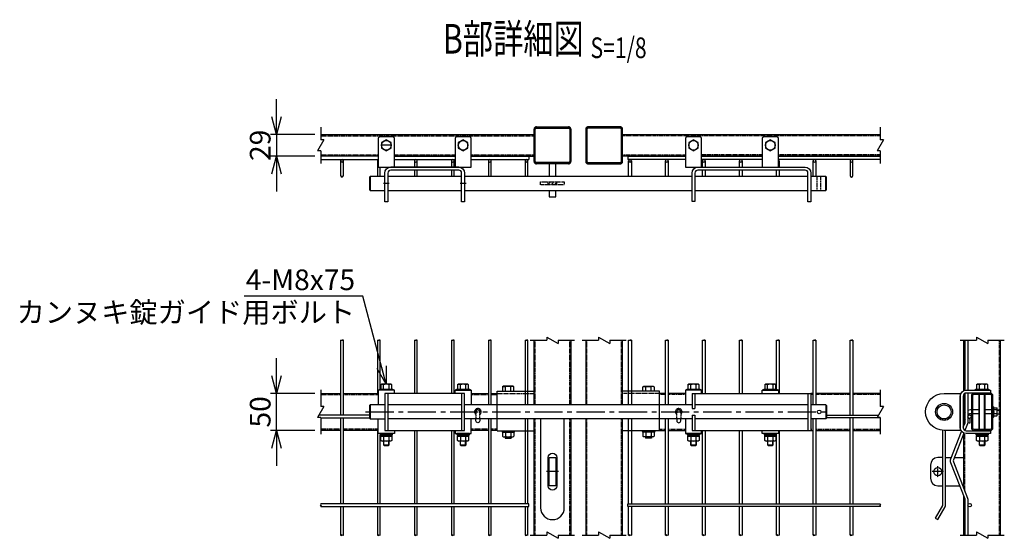
# Model space of a CAD drawing. Units: millimetres. Extents: x -446 to 8655, y 185 to 4715.
# Drawn here: x 7322 to 8655, y 2156 to 2859 of the extents above; entities that cross this region are included whole.
import ezdxf
from ezdxf.enums import TextEntityAlignment as Align

# ---------------------------------------------------------------- set-up
doc = ezdxf.new("R2010")
doc.units = ezdxf.units.MM
doc.header["$LTSCALE"] = 0.2
for name, pattern in [('CENTER', [2, 1.25, -0.25, 0.25, -0.25]), ('CENTER2', [28.575, 19.05, -3.175, 3.175, -3.175]), ('DASHED2', [9.525, 6.35, -3.175]), ('PHANTOM', [63.5, 31.75, -6.35, 6.35, -6.35, 6.35, -6.35])]:
    doc.linetypes.add(name, pattern=pattern)
for name, color, linetype in [('CENTER', 6, 'CENTER2'), ('DASH', 30, 'DASHED2'), ('L', 7, 'Continuous'), ('M', 82, 'Continuous'), ('PHAN', 52, 'PHANTOM'), ('TEXT', 150, 'Continuous')]:
    doc.layers.add(name, color=color, linetype=linetype)
doc.styles.add('NCE', font='romans.shx', dxfattribs={"width": 0.8, "bigfont": 'extfont.shx'})
doc.styles.get("Standard").update_dxf_attribs({"font": 'romans.shx', "width": 0.8, "bigfont": 'extfont.shx'})
doc.dimstyles.new('NCE_8', dxfattribs={"dimscale": 8, "dimtxt": 3.5, "dimasz": 3, "dimexe": 1, "dimexo": 1, "dimgap": 1, "dimtad": 1, "dimdsep": 46, "dimtxsty": 'NCE', "dimblk": 'OPEN30', "dimcen": 0, "dimclrd": 7, "dimclre": 7, "dimclrt": 256, "dimaunit": 1, "dimadec": 1, "dimazin": 0, "dimtfac": 1, "dimtix": 1, "dimtmove": 2, "dimatfit": 2, "dimldrblk": 'OPEN30', "dimfxl": 0, "dimtolj": 1, "dimtzin": 0, "dimarcsym": 0})

# ---------------------------------------------------------------- blocks, each defined once
blk = doc.blocks.new('Title & Scale')
at = {"layer": 'TEXT', "width": 0.75}
blk.add_attdef('図面名', text='', height=5, dxfattribs=at).set_placement((0, 0), align=Align.BOTTOM_RIGHT)
blk.add_attdef('縮尺', text='', height=3.5, dxfattribs=at).set_placement((0, -0.3), align=Align.BOTTOM_LEFT)
blk = doc.blocks.new('ナットM6')
at = {"layer": 'M'}
for p, q in [((0, 7), (0.8, 7)), ((0, 7), (0, -7)), ((0.8, 7), (0.8, -7)), ((5.4, 2.8), (1, 2.8)), ((1.2, 5.5), (5.4, 5.5)), ((6, -4.3), (6, 4.3)), ((0, -7), (0.8, -7)), ((5.4, -2.8), (1, -2.8)), ((1.2, -5.5), (5.4, -5.5))]:
    blk.add_line(p, q, dxfattribs=at)
for centre, radius, start, end in [((-6, 4.5), 7.26, 346.3756, 20.3771), ((-6.3, 0), 7.89, 339.5141, 20.4859), ((4.1, 4.1), 1.88, 4.3718, 47.3401), ((4.1, 4.1), 1.88, 312.6599, 355.6282), ((-0.7, 0), 6.65, 0.7487, 24.5305), ((-6, -4.5), 7.26, 339.6229, 13.6244), ((-0.7, 0), 6.65, 335.4695, 359.2513), ((4.1, -4.1), 1.88, 4.3718, 47.3401), ((4.1, -4.1), 1.88, 312.6599, 355.6282)]:
    blk.add_arc(centre, radius, start, end, dxfattribs=at)
blk = doc.blocks.new('横材繋37x54正面')
at = {"layer": 'DASH'}
blk.add_line((0, 23.8), (50, 23.8), dxfattribs=at)
at = {"layer": 'M'}
for p, q in [((0, 27), (50, 27)), ((0, -27), (0, 27)), ((11.2, 27), (11.2, 32.8)), ((18.8, 27), (18.8, 32.8)), ((0, -27), (50, -27)), ((6.1, -27), (7.5, -28.6)), ((7.5, -28.6), (7.5, -34)), ((7.5, -28.6), (22.5, -28.6)), ((7.5, -28.6), (22.5, -28.6)), ((9.4, -35.1), (20.6, -35.1)), ((11, -35.1), (11, -36.7)), ((11, -36.7), (11.3, -37)), ((11, -36.7), (19, -36.7)), ((11.2, -28.6), (11.2, -34)), ((11.3, -37), (11.3, -35.1)), ((11.3, -37), (18.7, -37)), ((18.7, -37), (18.7, -35.1)), ((18.7, -37), (19, -36.7)), ((18.8, -28.6), (18.8, -34)), ((19, -35.1), (19, -36.7)), ((23.9, -27), (22.5, -28.6)), ((22.5, -28.6), (22.5, -34))]:
    blk.add_line(p, q, dxfattribs=at)
blk.add_lwpolyline([(22.5, 27), (22.5, 32.8), (21.2, 33.5), (8.8, 33.5), (7.5, 32.8), (7.5, 27)], close=True, dxfattribs=at)
for centre, radius, start, end in [((15, 20.9), 12.4, 72.412, 107.588), ((9.4, -32.9), 2.17, 210, 330), ((15, -28.1), 7.04, 237.7958, 302.2042), ((20.6, -32.9), 2.17, 210, 330)]:
    blk.add_arc(centre, radius, start, end, dxfattribs=at)
at = {"layer": 'M', "extrusion": (0, 0, -1)}
blk.add_ellipse((9.4, 20.9), major_axis=(0, 12.4), ratio=0.5, start_param=5.976218, end_param=6.590153, dxfattribs=at)
at = {"layer": 'M'}
blk.add_ellipse((20.6, 20.9), major_axis=(0, 12.4), ratio=0.5, start_param=5.976218, end_param=6.590153, dxfattribs=at)
blk = doc.blocks.new('Break')
for p, q in [((-1.44, -2.5), (1.44, 2.5)), ((0, 2.5), (1.44, 2.5)), ((-1.44, -2.5), (0, -2.5))]:
    blk.add_line(p, q)
blk = doc.blocks.new('_OPEN30')
at = {"color": 0, "linetype": 'ByBlock'}
for p, q in [((-1, 0.268), (0, 0)), ((0, 0), (-1, -0.268)), ((0, 0), (-1, 0))]:
    blk.add_line(p, q, dxfattribs=at)
blk = doc.blocks.new('*D45')
at = {"layer": 'TEXT', "color": 7, "lineweight": -2}
for p, q in [((7669.7, 2376), (7669.7, 2400)), ((7721.7, 2352), (7661.7, 2352)), ((7669.7, 2302), (7669.7, 2352)), ((7721.7, 2302), (7661.7, 2302)), ((7669.7, 2278), (7669.7, 2254))]:
    blk.add_line(p, q, dxfattribs=at)
at = {"layer": 'TEXT', "color": 7, "lineweight": -2, "xscale": 24, "yscale": 24, "zscale": 24}
for p, rotation in [((7669.7, 2352), 270), ((7669.7, 2302), 90)]:
    blk.add_blockref('_OPEN30', p, dxfattribs=dict(at, rotation=rotation))
at = {"layer": 'TEXT', "insert": (7647.7, 2327), "char_height": 28, "attachment_point": 5, "rotation": 90, "style": 'NCE'}
blk.add_mtext('\\A1;50', dxfattribs=at)
blk = doc.blocks.new('*D46')
at = {"layer": 'TEXT', "color": 7, "lineweight": -2}
for p, q in [((7669.7, 2726.8), (7669.7, 2750.8)), ((7721.7, 2702.8), (7661.7, 2702.8)), ((7669.7, 2702.8), (7669.7, 2673.8)), ((7721.7, 2673.8), (7661.7, 2673.8)), ((7669.7, 2649.8), (7669.7, 2625.8))]:
    blk.add_line(p, q, dxfattribs=at)
at = {"layer": 'TEXT', "color": 7, "lineweight": -2, "xscale": 24, "yscale": 24, "zscale": 24}
for p, rotation in [((7669.7, 2702.8), 270), ((7669.7, 2673.8), 90)]:
    blk.add_blockref('_OPEN30', p, dxfattribs=dict(at, rotation=rotation))
at = {"layer": 'TEXT', "insert": (7647.7, 2688.3), "char_height": 28, "attachment_point": 5, "rotation": 90, "style": 'NCE'}
blk.add_mtext('\\A1;29', dxfattribs=at)
blk = doc.blocks.new('Break_Pipe')
blk.add_lwpolyline([(-0.5, 0, -0.388235), (0, 0)], format="xyb")
for centre, start, end in [((0.25, -0.27), 47.5641, 132.4359), ((0.25, 0.27), 227.5641, 312.4359)]:
    blk.add_arc(centre, 0.37, start, end)

msp = doc.modelspace()

# ---------------------------------------------------------------- linework, layer by layer
at = {"color": 1, "linetype": 'CENTER'}
for p, q in [((8565.375, 2238.498), (8565.375, 2253.498)), ((8572.875, 2245.998), (8557.875, 2245.998))]:
    msp.add_line(p, q, dxfattribs=at)
at = {"layer": 'CENTER', "ltscale": 10}
for p, q in [((7825.512, 2688.311), (7811.512, 2688.311)), ((7822.512, 2636.711), (7814.512, 2636.711)), ((7926.512, 2636.711), (7918.512, 2636.711)), ((7790.512, 2326.998), (8414.512, 2326.998)), ((8051.512, 2245.998), (8035.512, 2245.998))]:
    msp.add_line(p, q, dxfattribs=at)
at = {"layer": 'DASH'}
for p, q in [((7729.69, 2701.211), (8018.512, 2701.211)), ((8487.334, 2701.211), (8138.512, 2701.211)), ((7729.69, 2675.411), (7807.512, 2675.411)), ((7829.512, 2675.411), (7911.512, 2675.411)), ((7933.512, 2675.411), (8018.512, 2675.411)), ((8138.512, 2675.411), (8223.512, 2675.411)), ((8327.512, 2675.411), (8245.512, 2675.411)), ((8487.334, 2675.411), (8349.512, 2675.411)), ((8402.012, 2627.211), (8402.012, 2646.211)), ((8407.012, 2627.211), (8407.012, 2646.211)), ((8027.512, 2634.711), (8027.512, 2638.711)), ((8027.512, 2638.711), (8059.512, 2638.711)), ((8059.512, 2634.711), (8027.512, 2634.711)), ((8037.512, 2635.202), (8041.022, 2638.711)), ((8037.512, 2634.711), (8037.512, 2638.711)), ((8041.512, 2634.711), (8043.512, 2636.711)), ((8043.512, 2636.711), (8045.512, 2638.711)), ((8046.002, 2634.711), (8049.512, 2638.221)), ((8049.512, 2634.711), (8049.512, 2638.711)), ((8059.512, 2638.711), (8059.512, 2634.711)), ((8020.112, 2336.498), (8020.112, 2424.026)), ((8066.912, 2336.498), (8066.912, 2424.026)), ((8090.112, 2336.498), (8090.112, 2424.026)), ((8136.912, 2336.498), (8136.912, 2424.026)), ((8601.975, 2356.293), (8601.975, 2424.026)), ((8648.775, 2159.962), (8648.775, 2424.026)), ((8601.975, 2325.473), (8601.975, 2352.07)), ((8020.112, 2159.962), (8020.112, 2317.498)), ((8066.912, 2159.962), (8066.912, 2317.498)), ((8090.112, 2159.962), (8090.112, 2317.498)), ((8136.912, 2159.962), (8136.912, 2317.498)), ((8601.975, 2311.435), (8601.975, 2316.323)), ((8601.975, 2219.436), (8601.975, 2297.498)), ((8601.975, 2159.962), (8601.975, 2209.313))]:
    msp.add_line(p, q, dxfattribs=at)
for points in [[(7729.69, 2350.398), (7756.662, 2350.398)], [(7760.362, 2350.398), (7807.512, 2350.398)], [(7933.512, 2350.398), (7956.662, 2350.398)], [(7960.362, 2350.398), (7968.512, 2350.398)], [(8196.662, 2350.398), (8188.512, 2350.398)], [(8223.512, 2350.398), (8200.362, 2350.398)], [(8396.662, 2350.398), (8393.512, 2350.398)], [(8446.662, 2350.398), (8400.362, 2350.398)], [(8487.334, 2350.398), (8450.362, 2350.398)], [(7756.662, 2303.598), (7729.69, 2303.598)], [(7807.512, 2303.598), (7760.362, 2303.598)], [(7956.662, 2303.598), (7933.512, 2303.598)], [(7968.512, 2303.598), (7960.362, 2303.598)], [(8188.512, 2303.598), (8196.662, 2303.598)], [(8200.362, 2303.598), (8223.512, 2303.598)], [(8393.512, 2303.598), (8396.662, 2303.598)], [(8400.362, 2303.598), (8446.662, 2303.598)], [(8450.362, 2303.598), (8487.334, 2303.598)]]:
    msp.add_lwpolyline(points, dxfattribs=at)
at = {"layer": 'DASH', "ltscale": 0.2}
for points in [[(7945.112, 2317.498), (7945.112, 2326.998, 1), (7939.912, 2326.998), (7939.912, 2317.498)], [(8211.912, 2317.498), (8211.912, 2326.998, -1), (8217.112, 2326.998), (8217.112, 2317.498)]]:
    msp.add_lwpolyline(points, format="xyb", dxfattribs=at)
for centre, radius, start, end in [((7942.512, 2326.998), 4.5, 305.294395, 234.705605), ((7942.512, 2326.998), 3, 330.073565, 209.926435), ((8214.512, 2326.998), 4.5, 305.294395, 234.705605), ((8214.512, 2326.998), 3, 330.073565, 209.926435)]:
    msp.add_arc(centre, radius, start, end, dxfattribs=at)
at = {"layer": 'L'}
for p, q in [((7729.69, 2712.811), (7729.69, 2695.811)), ((8487.334, 2712.811), (8487.334, 2695.811)), ((7729.69, 2680.811), (7729.69, 2663.811)), ((8487.334, 2680.811), (8487.334, 2663.811)), ((8013.512, 2424.026), (8036.012, 2424.026)), ((8051.012, 2424.026), (8073.512, 2424.026)), ((8083.512, 2424.026), (8106.012, 2424.026)), ((8121.012, 2424.026), (8143.512, 2424.026)), ((8595.375, 2424.026), (8617.875, 2424.026)), ((8632.875, 2424.026), (8655.375, 2424.026)), ((7729.69, 2356.998), (7729.69, 2334.498)), ((8487.334, 2356.998), (8487.334, 2334.498)), ((7729.69, 2319.498), (7729.69, 2296.998)), ((8487.334, 2319.498), (8487.334, 2296.998)), ((8013.512, 2159.962), (8036.012, 2159.962)), ((8051.012, 2159.962), (8073.512, 2159.962)), ((8083.512, 2159.962), (8106.012, 2159.962)), ((8121.012, 2159.962), (8143.512, 2159.962)), ((8595.375, 2159.962), (8617.875, 2159.962)), ((8632.875, 2159.962), (8655.375, 2159.962))]:
    msp.add_line(p, q, dxfattribs=at)
at = {"layer": 'M'}
for p, q in [((7729.69, 2702.811), (8018.512, 2702.811)), ((8138.512, 2702.811), (8487.334, 2702.811)), ((7807.512, 2673.811), (7729.69, 2673.811)), ((7807.512, 2673.761), (7729.69, 2673.761)), ((7729.69, 2669.061), (7807.512, 2669.061)), ((7756.662, 2667.211), (7756.662, 2647.211)), ((7760.362, 2647.211), (7760.362, 2667.211)), ((7806.662, 2667.211), (7806.662, 2646.211)), ((7829.512, 2673.811), (7911.512, 2673.811)), ((7911.512, 2673.761), (7829.512, 2673.761)), ((7829.512, 2669.061), (7911.512, 2669.061)), ((7856.662, 2667.211), (7856.662, 2658.711)), ((7860.362, 2658.711), (7860.362, 2667.211)), ((7906.662, 2667.211), (7906.662, 2658.711)), ((7910.362, 2658.711), (7910.362, 2667.211)), ((7933.512, 2673.811), (8018.512, 2673.811)), ((8011.362, 2673.761), (7933.512, 2673.761)), ((7933.512, 2669.061), (8011.362, 2669.061)), ((7956.662, 2667.211), (7956.662, 2646.211)), ((7960.362, 2646.211), (7960.362, 2667.211)), ((8006.662, 2667.211), (8006.662, 2646.211)), ((8010.362, 2646.211), (8010.362, 2667.211)), ((8011.362, 2673.761), (8011.362, 2669.061)), ((8223.512, 2673.811), (8138.512, 2673.811)), ((8145.662, 2673.761), (8223.512, 2673.761)), ((8145.662, 2673.761), (8145.662, 2669.061)), ((8223.512, 2669.061), (8145.662, 2669.061)), ((8146.662, 2646.211), (8146.662, 2667.211)), ((8150.362, 2667.211), (8150.362, 2646.211)), ((8196.662, 2646.211), (8196.662, 2667.211)), ((8200.362, 2667.211), (8200.362, 2646.211)), ((8327.512, 2673.811), (8245.512, 2673.811)), ((8245.512, 2673.761), (8327.512, 2673.761)), ((8327.512, 2669.061), (8245.512, 2669.061)), ((8246.662, 2658.711), (8246.662, 2667.211)), ((8250.362, 2667.211), (8250.362, 2658.711)), ((8296.662, 2658.711), (8296.662, 2667.211)), ((8300.362, 2667.211), (8300.362, 2658.711)), ((8487.334, 2673.811), (8349.512, 2673.811)), ((8349.512, 2673.761), (8487.334, 2673.761)), ((8487.334, 2669.061), (8349.512, 2669.061)), ((8350.362, 2667.211), (8350.362, 2658.711)), ((8396.662, 2646.211), (8396.662, 2667.211)), ((8400.362, 2667.211), (8400.362, 2646.211)), ((8446.662, 2667.211), (8446.662, 2647.211)), ((8450.362, 2647.211), (8450.362, 2667.211)), ((7810.362, 2646.211), (7810.362, 2658.711)), ((7829.512, 2658.711), (7824.512, 2658.711)), ((7856.662, 2654.711), (7856.662, 2646.211)), ((7860.362, 2646.211), (7860.362, 2654.711)), ((7906.662, 2654.711), (7906.662, 2646.211)), ((7910.362, 2646.211), (7910.362, 2654.711)), ((7916.512, 2658.711), (7911.512, 2658.711)), ((8246.662, 2646.211), (8246.662, 2654.711)), ((8250.362, 2654.711), (8250.362, 2646.211)), ((8296.662, 2646.211), (8296.662, 2654.711)), ((8300.362, 2654.711), (8300.362, 2646.211)), ((8346.662, 2646.211), (8346.662, 2654.711)), ((8350.362, 2654.711), (8350.362, 2646.211)), ((7796.512, 2646.211), (7796.512, 2627.211)), ((7920.512, 2646.211), (7820.512, 2646.211)), ((8232.512, 2646.211), (7924.512, 2646.211)), ((8389.512, 2646.211), (8236.512, 2646.211)), ((8413.512, 2627.211), (8413.512, 2646.211)), ((7820.512, 2627.211), (7920.512, 2627.211)), ((7924.512, 2627.211), (8232.512, 2627.211)), ((8236.512, 2627.211), (8389.512, 2627.211)), ((8018.512, 2336.498), (8018.512, 2424.026)), ((8068.512, 2424.026), (8068.512, 2336.498)), ((8088.512, 2424.026), (8088.512, 2336.498)), ((8138.512, 2336.498), (8138.512, 2424.026)), ((8600.375, 2355.74), (8600.375, 2424.026)), ((8650.375, 2159.962), (8650.375, 2424.026)), ((7814.762, 2357.998), (7814.762, 2363.776)), ((7822.262, 2357.998), (7822.262, 2363.776)), ((7918.762, 2357.998), (7918.762, 2363.776)), ((7926.262, 2357.998), (7926.262, 2363.776)), ((8230.762, 2357.998), (8230.762, 2363.776)), ((8238.262, 2357.998), (8238.262, 2363.776)), ((8334.762, 2357.998), (8334.762, 2363.776)), ((8342.262, 2357.998), (8342.262, 2363.776)), ((8621.625, 2357.998), (8621.625, 2363.776)), ((8629.125, 2357.998), (8629.125, 2363.776)), ((7829.512, 2356.498), (7807.512, 2356.498)), ((7820.512, 2351.998), (7820.512, 2301.998)), ((7933.512, 2356.498), (7911.512, 2356.498)), ((7920.512, 2351.998), (7920.512, 2301.998)), ((8215.512, 2351.998), (8219.512, 2351.998)), ((8245.512, 2356.498), (8223.512, 2356.498)), ((8223.512, 2356.498), (8223.512, 2351.998)), ((8232.512, 2351.998), (8393.512, 2351.998)), ((8232.512, 2351.998), (8232.512, 2331.498)), ((8236.512, 2351.998), (8236.512, 2331.498)), ((8349.512, 2356.498), (8327.512, 2356.498)), ((8389.512, 2351.998), (8393.512, 2351.998)), ((8389.512, 2351.998), (8389.512, 2301.998)), ((8389.512, 2351.998), (8393.512, 2351.998)), ((8393.512, 2351.998), (8393.512, 2301.998)), ((8600.375, 2307.61), (8600.375, 2350.605)), ((8621.375, 2351.998), (8621.375, 2352.498)), ((8621.375, 2303.598), (8621.375, 2350.398)), ((8622.005, 2351.998), (8622.005, 2352.498)), ((8622.005, 2303.598), (8622.005, 2350.398)), ((8628.745, 2351.998), (8628.745, 2352.498)), ((8628.745, 2303.598), (8628.745, 2350.398)), ((8629.375, 2351.998), (8629.375, 2352.498)), ((8629.375, 2303.598), (8629.375, 2350.398)), ((7796.512, 2336.498), (7796.512, 2317.498)), ((7920.512, 2336.498), (7820.512, 2336.498)), ((8232.512, 2336.498), (7924.512, 2336.498)), ((8236.512, 2345.998), (8236.512, 2331.498)), ((8389.512, 2336.498), (8236.512, 2336.498)), ((8393.512, 2345.998), (8393.512, 2307.998)), ((8413.512, 2336.498), (8393.512, 2336.498)), ((8413.512, 2336.498), (8414.512, 2335.498)), ((8413.512, 2336.498), (8413.512, 2317.498)), ((8414.512, 2335.498), (8414.512, 2318.498)), ((8232.512, 2331.498), (8236.512, 2331.498)), ((8232.512, 2322.498), (8232.512, 2301.998)), ((8232.512, 2322.498), (8236.512, 2322.498)), ((8236.512, 2322.498), (8236.512, 2307.998)), ((8236.512, 2322.498), (8236.512, 2301.998)), ((8621.375, 2329.598), (8612.475, 2329.598)), ((8621.375, 2324.398), (8612.475, 2324.398)), ((8638.275, 2329.598), (8629.375, 2329.598)), ((8638.275, 2324.398), (8629.375, 2324.398)), ((8645.875, 2329.498), (8648.675, 2329.498)), ((8645.875, 2324.498), (8648.675, 2324.498)), ((7920.512, 2317.498), (7820.512, 2317.498)), ((8232.512, 2317.498), (7924.512, 2317.498)), ((8018.512, 2159.962), (8018.512, 2317.498)), ((8068.512, 2317.498), (8068.512, 2159.962)), ((8088.512, 2317.498), (8088.512, 2159.962)), ((8138.512, 2159.962), (8138.512, 2317.498)), ((8389.512, 2317.498), (8236.512, 2317.498)), ((8413.512, 2317.498), (8393.512, 2317.498)), ((8414.512, 2318.498), (8413.512, 2317.498)), ((7829.512, 2297.498), (7807.512, 2297.498)), ((7818.156, 2293.898), (7817.804, 2295.898)), ((7819.238, 2293.898), (7818.885, 2295.898)), ((7922.156, 2293.898), (7921.804, 2295.898)), ((7923.238, 2293.898), (7922.885, 2295.898)), ((8215.512, 2301.998), (8219.512, 2301.998)), ((8245.512, 2297.498), (8223.512, 2297.498)), ((8232.512, 2301.998), (8393.512, 2301.998)), ((8234.156, 2293.898), (8233.803, 2295.898)), ((8235.238, 2293.898), (8234.885, 2295.898)), ((8349.512, 2297.498), (8327.512, 2297.498)), ((8338.156, 2293.898), (8337.803, 2295.898)), ((8339.238, 2293.898), (8338.885, 2295.898)), ((8389.512, 2301.998), (8393.512, 2301.998)), ((8389.512, 2301.998), (8393.512, 2301.998)), ((8600.375, 2223.51), (8600.375, 2297.498)), ((8625.019, 2293.898), (8624.666, 2295.898)), ((8626.101, 2293.898), (8625.748, 2295.898)), ((7814.512, 2282.498), (7822.512, 2282.498)), ((7815.142, 2282.498), (7815.142, 2287.398)), ((7821.882, 2282.498), (7821.882, 2287.398)), ((7918.512, 2282.498), (7926.512, 2282.498)), ((7919.142, 2282.498), (7919.142, 2287.398)), ((7925.882, 2282.498), (7925.882, 2287.398)), ((8230.512, 2282.498), (8238.512, 2282.498)), ((8231.142, 2282.498), (8231.142, 2287.398)), ((8237.882, 2282.498), (8237.882, 2287.398)), ((8334.512, 2282.498), (8342.512, 2282.498)), ((8335.142, 2282.498), (8335.142, 2287.398)), ((8341.882, 2282.498), (8341.882, 2287.398)), ((8621.375, 2282.498), (8629.375, 2282.498)), ((8622.005, 2282.498), (8622.005, 2287.398)), ((8628.745, 2282.498), (8628.745, 2287.398)), ((8575.775, 2264.998), (8583.642, 2264.998)), ((8587.617, 2264.998), (8600.375, 2264.998)), ((8575.775, 2226.998), (8595.03, 2226.998)), ((8599.005, 2226.998), (8600.375, 2226.998)), ((8600.375, 2159.962), (8600.375, 2213.388))]:
    msp.add_line(p, q, dxfattribs=at)
for points in [[(8064.912, 2663.311), (8022.112, 2663.311, -0.41421356), (8020.112, 2665.311), (8020.112, 2711.311, -0.41421356), (8022.112, 2713.311), (8064.912, 2713.311, -0.41421356), (8066.912, 2711.311), (8066.912, 2665.311, -0.41421356)], [(8092.112, 2663.311), (8134.912, 2663.311, 0.41421356), (8136.912, 2665.311), (8136.912, 2711.311, 0.41421356), (8134.912, 2713.311), (8092.112, 2713.311, 0.41421356), (8090.112, 2711.311), (8090.112, 2665.311, 0.41421356)], [(7829.512, 2658.711), (7829.512, 2697.711, 0.41421356), (7827.512, 2699.711), (7809.512, 2699.711, 0.41421356), (7807.512, 2697.711), (7807.512, 2658.711)], [(7933.512, 2658.711), (7933.512, 2697.711, 0.41421356), (7931.512, 2699.711), (7913.512, 2699.711, 0.41421356), (7911.512, 2697.711), (7911.512, 2658.711)], [(8223.512, 2658.711), (8245.512, 2658.711), (8245.512, 2697.711, 0.41421356), (8243.512, 2699.711), (8225.512, 2699.711, 0.41421356), (8223.512, 2697.711)], [(8349.512, 2658.711), (8349.512, 2697.711, 0.41421356), (8347.512, 2699.711), (8329.512, 2699.711, 0.41421356), (8327.512, 2697.711), (8327.512, 2658.711)], [(7916.512, 2658.711, -0.41421356), (7924.512, 2650.711), (7924.512, 2611.711), (7920.512, 2611.711), (7920.512, 2650.711, 0.41421356), (7916.512, 2654.711), (7824.512, 2654.711, 0.41421356), (7820.512, 2650.711), (7820.512, 2611.711), (7816.512, 2611.711), (7816.512, 2650.711, -0.41421356), (7824.512, 2658.711)], [(8240.512, 2658.711), (8385.512, 2658.711, -0.41421356), (8393.512, 2650.711), (8393.512, 2611.711), (8389.512, 2611.711), (8389.512, 2650.711, 0.41421356), (8385.512, 2654.711), (8240.512, 2654.711, 0.41421356), (8236.512, 2650.711), (8236.512, 2612.12), (8232.512, 2612.12), (8232.512, 2650.711, -0.41421356), (8240.512, 2658.711)], [(8595.775, 2351.998), (8595.775, 2301.998), (8573.775, 2301.998, -1), (8573.775, 2351.998)], [(8595.775, 2348.498, -0.41421356), (8603.775, 2356.498), (8636.775, 2356.498), (8636.775, 2352.498), (8603.775, 2352.498, 0.41421356), (8599.775, 2348.498), (8599.775, 2305.498, 0.41421356), (8603.775, 2301.498), (8636.775, 2301.498), (8636.775, 2297.498), (8603.775, 2297.498, -0.41421356), (8595.775, 2305.498)], [(8614.075, 2301.998), (8636.675, 2301.998, 0.41421356), (8639.875, 2305.198), (8639.875, 2348.798, 0.41421356), (8636.675, 2351.998), (8614.075, 2351.998, 0.41421356), (8610.875, 2348.798), (8610.875, 2305.198, 0.41421356)], [(8614.075, 2303.598), (8636.675, 2303.598, 0.41421356), (8638.275, 2305.198), (8638.275, 2348.798, 0.41421356), (8636.675, 2350.398), (8614.075, 2350.398, 0.41421356), (8612.475, 2348.798), (8612.475, 2305.198, 0.41421356)], [(8027.512, 2317.498), (8027.512, 2196.998, 1), (8059.512, 2196.998), (8059.512, 2317.498)], [(8049.512, 2226.998, -1), (8037.512, 2226.998), (8037.512, 2264.998, -1), (8049.512, 2264.998)]]:
    msp.add_lwpolyline(points, format="xyb", close=True, dxfattribs=at)
for points in [[(7812.012, 2684.559), (7818.512, 2680.806), (7825.012, 2684.559), (7825.012, 2692.064), (7818.512, 2695.817), (7812.012, 2692.064)], [(7916.012, 2684.559), (7922.512, 2680.806), (7929.012, 2684.559), (7929.012, 2692.064), (7922.512, 2695.817), (7916.012, 2692.064)], [(8228.012, 2684.559), (8234.512, 2680.806), (8241.012, 2684.559), (8241.012, 2692.064), (8234.512, 2695.817), (8228.012, 2692.064)], [(8332.012, 2684.559), (8338.512, 2680.806), (8345.012, 2684.559), (8345.012, 2692.064), (8338.512, 2695.817), (8332.012, 2692.064)], [(7829.512, 2658.711), (7911.512, 2658.711)], [(7826.012, 2357.998), (7826.012, 2363.776), (7824.762, 2364.498), (7812.262, 2364.498), (7811.012, 2363.776), (7811.012, 2357.998)], [(7930.012, 2357.998), (7930.012, 2363.776), (7928.762, 2364.498), (7916.262, 2364.498), (7915.012, 2363.776), (7915.012, 2357.998)], [(8242.012, 2357.998), (8242.012, 2363.776), (8240.762, 2364.498), (8228.262, 2364.498), (8227.012, 2363.776), (8227.012, 2357.998)], [(8346.012, 2357.998), (8346.012, 2363.776), (8344.762, 2364.498), (8332.262, 2364.498), (8331.012, 2363.776), (8331.012, 2357.998)], [(8632.875, 2357.998), (8632.875, 2363.776), (8631.625, 2364.498), (8619.125, 2364.498), (8617.875, 2363.776), (8617.875, 2357.998)], [(7809.512, 2357.998), (7827.512, 2357.998), (7827.512, 2356.498), (7809.512, 2356.498)], [(7924.512, 2351.998), (7816.512, 2351.998), (7816.512, 2301.998), (7924.512, 2301.998)], [(7913.512, 2357.998), (7931.512, 2357.998), (7931.512, 2356.498), (7913.512, 2356.498)], [(8225.512, 2357.998), (8243.512, 2357.998), (8243.512, 2356.498), (8225.512, 2356.498)], [(8329.512, 2357.998), (8347.512, 2357.998), (8347.512, 2356.498), (8329.512, 2356.498)], [(8616.375, 2357.998), (8634.375, 2357.998), (8634.375, 2356.498), (8616.375, 2356.498)], [(7827.012, 2295.898), (7827.012, 2297.498), (7810.012, 2297.498), (7810.012, 2295.898)], [(7826.212, 2293.898), (7826.212, 2295.898), (7810.812, 2295.898), (7810.812, 2293.898)], [(7826.012, 2293.898), (7826.012, 2288.12), (7824.762, 2287.398), (7812.262, 2287.398), (7811.012, 2288.12), (7811.012, 2293.898)], [(7931.012, 2295.898), (7931.012, 2297.498), (7914.012, 2297.498), (7914.012, 2295.898)], [(7930.212, 2293.898), (7930.212, 2295.898), (7914.812, 2295.898), (7914.812, 2293.898)], [(7930.012, 2293.898), (7930.012, 2288.12), (7928.762, 2287.398), (7916.262, 2287.398), (7915.012, 2288.12), (7915.012, 2293.898)], [(8243.012, 2295.898), (8243.012, 2297.498), (8226.012, 2297.498), (8226.012, 2295.898)], [(8242.212, 2293.898), (8242.212, 2295.898), (8226.812, 2295.898), (8226.812, 2293.898)], [(8242.012, 2293.898), (8242.012, 2288.12), (8240.762, 2287.398), (8228.262, 2287.398), (8227.012, 2288.12), (8227.012, 2293.898)], [(8347.012, 2295.898), (8347.012, 2297.498), (8330.012, 2297.498), (8330.012, 2295.898)], [(8346.212, 2293.898), (8346.212, 2295.898), (8330.812, 2295.898), (8330.812, 2293.898)], [(8346.012, 2293.898), (8346.012, 2288.12), (8344.762, 2287.398), (8332.262, 2287.398), (8331.012, 2288.12), (8331.012, 2293.898)], [(8633.875, 2295.898), (8633.875, 2297.498), (8616.875, 2297.498), (8616.875, 2295.898)], [(8633.075, 2293.898), (8633.075, 2295.898), (8617.675, 2295.898), (8617.675, 2293.898)], [(8632.875, 2293.898), (8632.875, 2288.12), (8631.625, 2287.398), (8619.125, 2287.398), (8617.875, 2288.12), (8617.875, 2293.898)], [(8039.012, 2226.998), (8039.012, 2264.998), (8048.012, 2264.998), (8048.012, 2226.998)]]:
    msp.add_lwpolyline(points, close=True, dxfattribs=at)
for points in [[(8048.012, 2646.211), (8048.012, 2663.311), (8039.012, 2663.311), (8039.012, 2646.211)], [(7816.512, 2646.211), (7796.512, 2646.211), (7795.512, 2645.211), (7795.512, 2628.211), (7796.512, 2627.211), (7816.512, 2627.211)], [(8393.512, 2627.211), (8413.512, 2627.211), (8414.512, 2628.211), (8414.512, 2645.211), (8413.512, 2646.211), (8393.512, 2646.211)], [(8039.012, 2627.211), (8039.012, 2618.311), (8048.012, 2618.311), (8048.012, 2627.211)], [(7756.662, 2424.026), (7756.662, 2322.748)], [(7760.362, 2322.748), (7760.362, 2424.026)], [(7806.662, 2424.026), (7806.662, 2351.998)], [(7810.362, 2357.998), (7810.362, 2424.026)], [(7856.662, 2424.026), (7856.662, 2351.998)], [(7860.362, 2351.998), (7860.362, 2424.026)], [(7906.662, 2424.026), (7906.662, 2351.998)], [(7910.362, 2351.998), (7910.362, 2424.026)], [(7956.662, 2424.026), (7956.662, 2336.498)], [(7960.362, 2336.498), (7960.362, 2424.026)], [(8006.662, 2424.026), (8006.662, 2336.498)], [(8010.362, 2336.498), (8010.362, 2424.026)], [(8146.662, 2336.498), (8146.662, 2424.026)], [(8150.362, 2424.026), (8150.362, 2336.498)], [(8196.662, 2336.498), (8196.662, 2424.026)], [(8200.362, 2424.026), (8200.362, 2336.498)], [(8246.662, 2351.998), (8246.662, 2424.026)], [(8250.362, 2424.026), (8250.362, 2351.998)], [(8296.662, 2351.998), (8296.662, 2424.026)], [(8300.362, 2424.026), (8300.362, 2351.998)], [(8346.662, 2357.998), (8346.662, 2424.026)], [(8350.362, 2424.026), (8350.362, 2351.998)], [(8396.662, 2336.498), (8396.662, 2424.026)], [(8400.362, 2424.026), (8400.362, 2336.498)], [(8446.662, 2322.748), (8446.662, 2424.026)], [(8450.362, 2424.026), (8450.362, 2322.748)], [(8602.425, 2356.383), (8602.425, 2424.026)], [(8606.125, 2424.026), (8606.125, 2356.498)], [(7729.69, 2351.998), (7756.662, 2351.998)], [(7760.362, 2351.998), (7807.512, 2351.998)], [(7829.512, 2351.998), (7829.512, 2356.498), (7807.512, 2356.498), (7807.512, 2336.498)], [(7911.512, 2351.998), (7911.512, 2356.498), (7933.512, 2356.498), (7933.512, 2336.498)], [(7933.512, 2351.998), (7956.662, 2351.998)], [(7960.362, 2351.998), (7968.512, 2351.998)], [(8196.662, 2351.998), (8188.512, 2351.998)], [(8223.512, 2351.998), (8200.362, 2351.998)], [(8245.512, 2351.998), (8245.512, 2356.498), (8223.512, 2356.498), (8223.512, 2336.498)], [(8327.512, 2351.998), (8327.512, 2356.498), (8349.512, 2356.498), (8349.512, 2351.998)], [(8396.662, 2351.998), (8393.512, 2351.998)], [(8446.662, 2351.998), (8400.362, 2351.998)], [(8487.334, 2351.998), (8450.362, 2351.998)], [(7816.512, 2336.498), (7796.512, 2336.498), (7795.512, 2335.498), (7795.512, 2318.498), (7796.512, 2317.498), (7816.512, 2317.498)], [(7795.512, 2322.748), (7727.236, 2322.748)], [(8414.612, 2322.748), (8414.512, 2322.748)], [(8414.512, 2322.748), (8484.88, 2322.748)], [(8645.875, 2329.998), (8648.675, 2329.998), (8648.675, 2323.998), (8645.875, 2323.998)], [(7729.69, 2319.048), (7795.512, 2319.048)], [(7756.662, 2319.048), (7756.662, 2202.348)], [(7760.362, 2202.348), (7760.362, 2319.048)], [(7829.512, 2301.998), (7829.512, 2297.498), (7807.512, 2297.498), (7807.512, 2317.498)], [(7911.512, 2301.998), (7911.512, 2297.498), (7933.512, 2297.498), (7933.512, 2317.498)], [(7956.662, 2317.498), (7956.662, 2202.348)], [(7960.362, 2202.348), (7960.362, 2317.498)], [(8006.662, 2317.498), (8006.662, 2202.348)], [(8010.362, 2202.348), (8010.362, 2317.498)], [(8146.662, 2202.348), (8146.662, 2317.498)], [(8150.362, 2317.498), (8150.362, 2202.348)], [(8196.662, 2202.348), (8196.662, 2317.498)], [(8200.362, 2317.498), (8200.362, 2202.348)], [(8223.512, 2317.498), (8223.512, 2297.498), (8245.512, 2297.498), (8245.512, 2301.998)], [(8396.662, 2202.348), (8396.662, 2317.498)], [(8400.362, 2317.498), (8400.362, 2202.348)], [(8487.334, 2319.048), (8414.512, 2319.048)], [(8446.662, 2202.348), (8446.662, 2319.048)], [(8450.362, 2319.048), (8450.362, 2202.348)], [(8575.775, 2315.673), (8575.775, 2317.498), (8571.775, 2317.498), (8571.775, 2315.673)], [(7756.662, 2301.998), (7729.69, 2301.998)], [(7807.512, 2301.998), (7760.362, 2301.998)], [(7806.662, 2301.998), (7806.662, 2202.348)], [(7810.362, 2202.348), (7810.362, 2295.898)], [(7856.662, 2301.998), (7856.662, 2202.348)], [(7860.362, 2202.348), (7860.362, 2301.998)], [(7906.662, 2301.998), (7906.662, 2202.348)], [(7910.362, 2202.348), (7910.362, 2301.998)], [(7956.662, 2301.998), (7933.512, 2301.998)], [(7968.512, 2301.998), (7960.362, 2301.998)], [(8188.512, 2301.998), (8196.662, 2301.998)], [(8200.362, 2301.998), (8223.512, 2301.998)], [(8246.662, 2202.348), (8246.662, 2301.998)], [(8250.362, 2301.998), (8250.362, 2202.348)], [(8296.662, 2202.348), (8296.662, 2301.998)], [(8300.362, 2301.998), (8300.362, 2202.348)], [(8349.512, 2301.998), (8349.512, 2297.498), (8327.512, 2297.498), (8327.512, 2301.998)], [(8346.662, 2202.348), (8346.662, 2295.898)], [(8350.362, 2301.998), (8350.362, 2202.348)], [(8393.512, 2301.998), (8396.662, 2301.998)], [(8400.362, 2301.998), (8446.662, 2301.998)], [(8450.362, 2301.998), (8487.334, 2301.998)], [(7814.512, 2287.398), (7814.512, 2282.498), (7815.512, 2281.498), (7821.512, 2281.498), (7822.512, 2282.498), (7822.512, 2287.398)], [(7918.512, 2287.398), (7918.512, 2282.498), (7919.512, 2281.498), (7925.512, 2281.498), (7926.512, 2282.498), (7926.512, 2287.398)], [(8230.512, 2287.398), (8230.512, 2282.498), (8231.512, 2281.498), (8237.512, 2281.498), (8238.512, 2282.498), (8238.512, 2287.398)], [(8334.512, 2287.398), (8334.512, 2282.498), (8335.512, 2281.498), (8341.512, 2281.498), (8342.512, 2282.498), (8342.512, 2287.398)], [(8621.375, 2287.398), (8621.375, 2282.498), (8622.375, 2281.498), (8628.375, 2281.498), (8629.375, 2282.498), (8629.375, 2287.398)], [(7729.69, 2198.648), (8011.362, 2198.648), (8011.362, 2202.348), (7729.69, 2202.348)], [(8487.334, 2198.648), (8145.662, 2198.648), (8145.662, 2202.348), (8487.334, 2202.348)], [(7756.662, 2198.648), (7756.662, 2159.962)], [(7760.362, 2159.962), (7760.362, 2198.648)], [(7806.662, 2198.648), (7806.662, 2159.962)], [(7810.362, 2159.962), (7810.362, 2198.648)], [(7856.662, 2198.648), (7856.662, 2159.962)], [(7860.362, 2159.962), (7860.362, 2198.648)], [(7906.662, 2198.648), (7906.662, 2159.962)], [(7910.362, 2159.962), (7910.362, 2198.648)], [(7956.662, 2198.648), (7956.662, 2159.962)], [(7960.362, 2159.962), (7960.362, 2198.648)], [(8006.662, 2198.648), (8006.662, 2159.962)], [(8010.362, 2159.962), (8010.362, 2198.648)], [(8146.662, 2159.962), (8146.662, 2198.648)], [(8150.362, 2198.648), (8150.362, 2159.962)], [(8196.662, 2159.962), (8196.662, 2198.648)], [(8200.362, 2198.648), (8200.362, 2159.962)], [(8246.662, 2159.962), (8246.662, 2198.648)], [(8250.362, 2198.648), (8250.362, 2159.962)], [(8296.662, 2159.962), (8296.662, 2198.648)], [(8300.362, 2198.648), (8300.362, 2159.962)], [(8346.662, 2159.962), (8346.662, 2198.648)], [(8350.362, 2198.648), (8350.362, 2159.962)], [(8396.662, 2159.962), (8396.662, 2198.648)], [(8400.362, 2198.648), (8400.362, 2159.962)], [(8446.662, 2159.962), (8446.662, 2198.648)], [(8450.362, 2198.648), (8450.362, 2159.962)]]:
    msp.add_lwpolyline(points, dxfattribs=at)
for points in [[(8599.775, 2306.082), (8602.169, 2312.179, 0.09381757), (8602.425, 2313.532), (8602.425, 2352.263)], [(8606.125, 2352.498), (8606.125, 2313.532, -0.09381757), (8605.613, 2310.827), (8602.095, 2301.868)], [(8610.875, 2329.598), (8609.375, 2329.598, 0.09600518), (8606.125, 2328.968)], [(8610.875, 2324.398), (8609.375, 2324.398, 0.30674824), (8606.125, 2322.197)], [(7945.112, 2317.498), (7945.112, 2314.798, -1), (7939.912, 2314.798), (7939.912, 2317.498)], [(8211.912, 2317.498), (8211.912, 2314.798, 1), (8217.112, 2314.798), (8217.112, 2317.498)], [(8606.093, 2312.841, 0.09121677), (8609.175, 2312.2), (8609.175, 2317.404, -0.29117701), (8606.125, 2319.599)], [(7814.762, 2293.898), (7814.762, 2288.12, 0.15470054), (7822.262, 2288.12), (7822.262, 2293.898)], [(7918.762, 2293.898), (7918.762, 2288.12, 0.15470054), (7926.262, 2288.12), (7926.262, 2293.898)], [(8230.762, 2293.898), (8230.762, 2288.12, 0.15470054), (8238.262, 2288.12), (8238.262, 2293.898)], [(8334.762, 2293.898), (8334.762, 2288.12, 0.15470054), (8342.262, 2288.12), (8342.262, 2293.898)], [(8571.775, 2302.078), (8571.775, 2200.998, -0.06336406), (8571.66, 2200.097), (8561.788, 2182.998), (8565.252, 2180.998), (8575.345, 2198.48, 0.08463638), (8575.775, 2200.998), (8575.775, 2301.998)], [(8602.425, 2159.962), (8602.425, 2207.467, 0.09368981), (8602.17, 2208.818), (8582.95, 2257.759, -0.19188348), (8582.95, 2263.237), (8597.565, 2300.455)], [(8600.632, 2298.141), (8586.371, 2261.826, 0.18929903), (8586.39, 2259.121), (8605.614, 2210.169, -0.0937288), (8606.125, 2207.467), (8606.125, 2159.962)], [(8621.625, 2293.898), (8621.625, 2288.12, 0.15470054), (8629.125, 2288.12), (8629.125, 2293.898)], [(8571.775, 2264.998), (8565.375, 2264.998, 0.41421356), (8555.375, 2254.998), (8555.375, 2236.998, 0.41421356), (8565.375, 2226.998), (8571.775, 2226.998)]]:
    msp.add_lwpolyline(points, format="xyb", dxfattribs=at)
for centre, radius in [((7818.512, 2688.311), 6.5), ((7922.512, 2688.311), 6.5), ((8234.512, 2688.311), 6.5), ((8338.512, 2688.311), 6.5), ((8573.775, 2326.998), 11.5), ((8573.775, 2326.998), 9.5), ((8404.512, 2326.998), 2.5), ((8608.475, 2320.498), 2.35), ((8565.375, 2245.998), 5.5), ((8608.475, 2200.498), 2.35)]:
    msp.add_circle(centre, radius, dxfattribs=at)
for centre, radius, start, end in [((7758.512, 2667.211), 1.85, 0, 180), ((7758.512, 2667.211), 1.85, 180, 0), ((7808.512, 2667.211), 1.85, 122.718758, 180), ((7808.512, 2667.211), 1.85, 180, 237.281242), ((7858.512, 2667.211), 1.85, 0, 180), ((7858.512, 2667.211), 1.85, 180, 0), ((7908.512, 2667.211), 1.85, 0, 180), ((7908.512, 2667.211), 1.85, 180, 0), ((7958.512, 2667.211), 1.85, 0, 180), ((7958.512, 2667.211), 1.85, 180, 0), ((8008.512, 2667.211), 1.85, 0, 180), ((8008.512, 2667.211), 1.85, 180, 0), ((8148.512, 2667.211), 1.85, 0, 180), ((8148.512, 2667.211), 1.85, 180, 0), ((8198.512, 2667.211), 1.85, 0, 180), ((8198.512, 2667.211), 1.85, 180, 0), ((8248.512, 2667.211), 1.85, 0, 180), ((8248.512, 2667.211), 1.85, 180, 0), ((8298.512, 2667.211), 1.85, 0, 180), ((8298.512, 2667.211), 1.85, 180, 0), ((8348.512, 2667.211), 1.85, 0, 57.281242), ((8348.512, 2667.211), 1.85, 302.718758, 0), ((8398.512, 2667.211), 1.85, 0, 180), ((8398.512, 2667.211), 1.85, 180, 0), ((8448.512, 2667.211), 1.85, 0, 180), ((8448.512, 2667.211), 1.85, 180, 0), ((7758.512, 2647.211), 1.85, 180, 0), ((8448.512, 2647.211), 1.85, 180, 0), ((7818.512, 2351.946), 12.41, 72.412046, 107.587954), ((7922.512, 2351.946), 12.41, 72.412046, 107.587954), ((8234.512, 2351.946), 12.41, 72.412046, 107.587954), ((8338.512, 2351.946), 12.41, 72.412046, 107.587954), ((8625.375, 2351.946), 12.41, 72.412046, 107.587954), ((8609.375, 2320.898), 8.7, 143.02048, 216.97952), ((8645.675, 2326.998), 4, 318.590378, 41.409622)]:
    msp.add_arc(centre, radius, start, end, dxfattribs=at)
at = {"layer": 'M', "extrusion": (0, 0, -1)}
for centre, major_axis in [((7812.887, 2351.946), (0, 12.41)), ((7916.887, 2351.946), (0, 12.41)), ((8228.887, 2351.946), (0, 12.41)), ((8332.887, 2351.946), (0, 12.41)), ((8619.75, 2351.946), (0, 12.41)), ((7824.137, 2299.95), (0, -12.41)), ((7928.137, 2299.95), (0, -12.41)), ((8240.137, 2299.95), (0, -12.41)), ((8344.137, 2299.95), (0, -12.41)), ((8631, 2299.95), (0, -12.41))]:
    msp.add_ellipse(centre, major_axis=major_axis, ratio=0.5, start_param=5.97621761, end_param=6.59015301, dxfattribs=at)
at = {"layer": 'M'}
for centre, major_axis in [((7824.137, 2351.946), (0, 12.41)), ((7928.137, 2351.946), (0, 12.41)), ((8240.137, 2351.946), (0, 12.41)), ((8344.137, 2351.946), (0, 12.41)), ((8631, 2351.946), (0, 12.41)), ((7812.887, 2299.95), (0, -12.41)), ((7916.887, 2299.95), (0, -12.41)), ((8228.887, 2299.95), (0, -12.41)), ((8332.887, 2299.95), (0, -12.41)), ((8619.75, 2299.95), (0, -12.41))]:
    msp.add_ellipse(centre, major_axis=major_axis, ratio=0.5, start_param=5.97621761, end_param=6.59015301, dxfattribs=at)
at = {"layer": 'PHAN', "ltscale": 20}
for points in [[(8065.312, 2663.311), (8021.712, 2663.311, -0.41421356), (8018.512, 2666.511), (8018.512, 2710.111, -0.41421356), (8021.712, 2713.311), (8065.312, 2713.311, -0.41421356), (8068.512, 2710.111), (8068.512, 2666.511, -0.41421356)], [(8065.312, 2664.911), (8021.712, 2664.911, -0.41421356), (8020.112, 2666.511), (8020.112, 2710.111, -0.41421356), (8021.712, 2711.711), (8065.312, 2711.711, -0.41421356), (8066.912, 2710.111), (8066.912, 2666.511, -0.41421356)], [(8091.712, 2663.311), (8135.312, 2663.311, 0.41421356), (8138.512, 2666.511), (8138.512, 2710.111, 0.41421356), (8135.312, 2713.311), (8091.712, 2713.311, 0.41421356), (8088.512, 2710.111), (8088.512, 2666.511, 0.41421356)], [(8091.712, 2664.911), (8135.312, 2664.911, 0.41421356), (8136.912, 2666.511), (8136.912, 2710.111, 0.41421356), (8135.312, 2711.711), (8091.712, 2711.711, 0.41421356), (8090.112, 2710.111), (8090.112, 2666.511, 0.41421356)]]:
    msp.add_lwpolyline(points, format="xyb", close=True, dxfattribs=at)

# ---------------------------------------------------------------- block references
at = {"layer": 'L'}
for name, p, xscale, yscale, zscale, rotation in [('Break', (7729.69, 2688.311), 3, 3, 3, 180), ('Break', (8487.334, 2688.311), 3, 3, 3, 180), ('Break', (8043.512, 2424.026), 3, 3, 3, 270), ('Break', (8113.512, 2424.026), 3, 3, 3, 270), ('Break', (8625.375, 2424.026), 3, 3, 3, 270), ('Break', (7729.69, 2326.998), 3, 3, 3, 180), ('Break', (8487.334, 2326.998), 3, 3, 3, 180), ('Break_Pipe', (7729.69, 2200.498), -3.7, 3.7, 3.7, 89.99999999985212), ('Break_Pipe', (8487.334, 2200.498), 3.7, 3.7, 3.7, 270.0000000001479), ('Break_Pipe', (7758.512, 2159.962), 3.7, 3.7, 3.7, 180), ('Break_Pipe', (7808.512, 2159.962), 3.7, 3.7, 3.7, 180), ('Break_Pipe', (7858.512, 2159.962), 3.7, 3.7, 3.7, 180), ('Break_Pipe', (7908.512, 2159.962), 3.7, 3.7, 3.7, 180), ('Break_Pipe', (7958.512, 2159.962), 3.7, 3.7, 3.7, 180), ('Break_Pipe', (8008.512, 2159.962), 3.7, 3.7, 3.7, 180), ('Break', (8043.512, 2159.962), 3, 3, 3, 270), ('Break', (8113.512, 2159.962), 3, 3, 3, 270), ('Break_Pipe', (8148.512, 2159.962), 3.7, 3.7, 3.7, 180.0000000001479), ('Break_Pipe', (8198.512, 2159.962), 3.7, 3.7, 3.7, 180.0000000001479), ('Break_Pipe', (8248.512, 2159.962), 3.7, 3.7, 3.7, 180.0000000001479), ('Break_Pipe', (8298.512, 2159.962), 3.7, 3.7, 3.7, 180.0000000001479), ('Break_Pipe', (8348.512, 2159.962), 3.7, 3.7, 3.7, 180.0000000001479), ('Break_Pipe', (8398.512, 2159.962), 3.7, 3.7, 3.7, 180.0000000001479), ('Break_Pipe', (8448.512, 2159.962), 3.7, 3.7, 3.7, 180.0000000001479), ('Break', (8625.375, 2159.962), 3, 3, 3, 270)]:
    msp.add_blockref(name, p, dxfattribs=dict(at, xscale=xscale, yscale=yscale, zscale=zscale, rotation=rotation))
at = {"layer": 'L', "xscale": 3.7, "yscale": 3.7, "zscale": 3.7}
for p in [(7758.512, 2424.026), (7808.512, 2424.026), (7858.512, 2424.026), (7908.512, 2424.026), (7958.512, 2424.026), (8008.512, 2424.026), (8148.512, 2424.026), (8198.512, 2424.026), (8248.512, 2424.026), (8298.512, 2424.026), (8348.512, 2424.026), (8398.512, 2424.026), (8448.512, 2424.026)]:
    msp.add_blockref('Break_Pipe', p, dxfattribs=at)
at = {"layer": 'M'}
for name, p in [('横材繋37x54正面', (7968.512, 2328.198)), ('ナットM6', (8639.875, 2326.998))]:
    msp.add_blockref(name, p, dxfattribs=at)
at = {"layer": 'M', "xscale": -1}
msp.add_blockref('横材繋37x54正面', (8188.512, 2328.198), dxfattribs=at)
at = {"layer": 'TEXT', "xscale": 8, "yscale": 8, "zscale": 8}
msp.add_blockref('Title & Scale', (8095.004, 2800.167), dxfattribs=at).add_auto_attribs({'図面名': '%%UB部詳細図 ', '縮尺': '%%US=1/8'})

# ---------------------------------------------------------------- texts
at = {"layer": 'TEXT', "char_height": 28, "style": 'NCE'}
for s, insert, attachment_point in [('\\A1;4-M8x75', (7776.244, 2492.026), 9), ('\\A1;カンヌキ錠ガイド用ボルト', (7776.244, 2476.026), 3)]:
    msp.add_mtext(s, dxfattribs=dict(at, insert=insert, attachment_point=attachment_point))

# ---------------------------------------------------------------- dimensions: what is measured, and where the dimension line sits
at = {"layer": 'TEXT'}
for base, p1, p2, picture, middle in [((7669.69, 2673.811), (7729.69, 2702.811), (7729.69, 2673.811), '*D46', (7647.69, 2688.311)), ((7669.69, 2351.998), (7729.69, 2301.998), (7729.69, 2351.998), '*D45', (7647.69, 2326.998))]:
    dim = msp.add_linear_dim(base=base, p1=p1, p2=p2, angle=90, dimstyle='NCE_8', dxfattribs=at)
    dim.commit()
    dim.dimension.update_dxf_attribs({"geometry": picture, "text_midpoint": middle})

# ---------------------------------------------------------------- leaders
at = {"layer": 'TEXT', "annotation_type": 0, "has_hookline": 1, "hookline_direction": 1, "text_width": 150.4}
msp.add_leader([(7818.512, 2364.498), (7786.485, 2484.026), (7784.244, 2484.026)], dimstyle='NCE_8', override={"dimgap": 1, "dimtad": 1}, dxfattribs=at)

doc.saveas('drawing.dxf')
